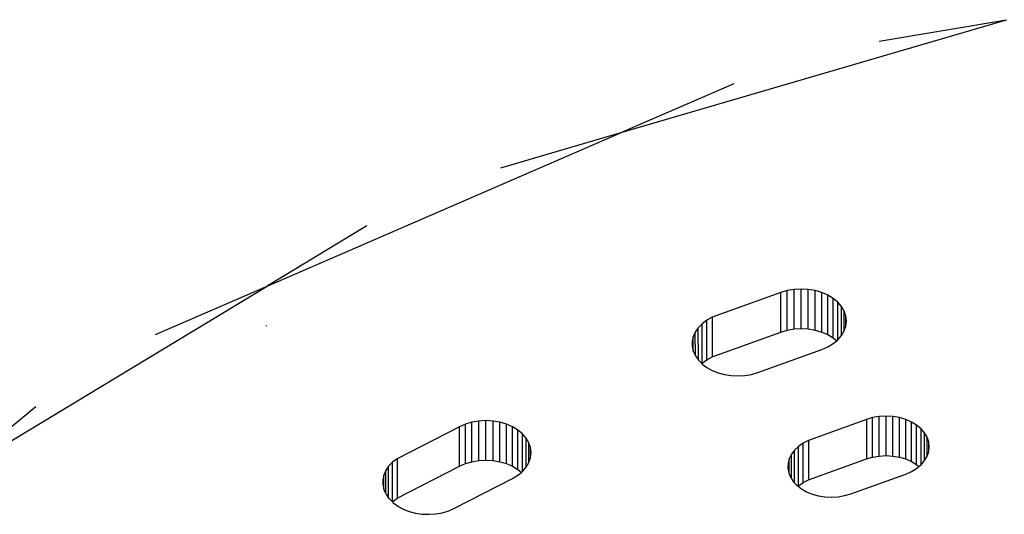
# Model space of a CAD drawing. Units: metres. Extents: x -2.14 to 1.88, y -1.85 to 1.96.
# Drawn here: x 0.05 to 0.12, y 0.42 to 0.45 of the extents above; entities that cross this region are included whole.
import ezdxf

# ---------------------------------------------------------------- set-up
doc = ezdxf.new("R2010")
doc.units = ezdxf.units.M

msp = doc.modelspace()

# ---------------------------------------------------------------- linework, layer by layer
for p, q in [((0.091102, 0.446842), (0.118647, 0.45491)), ((0.109516, 0.45336), (0.118647, 0.45491)), ((0.099108, 0.450311), (0.091102, 0.446842)), ((0.065681, 0.435827), (0.091102, 0.446842)), ((0.082426, 0.444301), (0.091102, 0.446842)), ((0.072821, 0.440139), (0.065681, 0.435827)), ((0.043009, 0.422135), (0.065681, 0.435827)), ((0.057674, 0.432357), (0.065681, 0.435827)), ((0.102467, 0.435363), (0.097554, 0.433593)), ((0.102937, 0.4355), (0.102467, 0.435363)), ((0.102467, 0.432534), (0.102467, 0.435363)), ((0.103432, 0.435584), (0.102937, 0.4355)), ((0.102937, 0.432672), (0.102937, 0.4355)), ((0.103939, 0.435613), (0.103432, 0.435584)), ((0.103432, 0.432756), (0.103432, 0.435584)), ((0.103939, 0.432784), (0.103939, 0.435613)), ((0.104446, 0.435584), (0.103939, 0.435613)), ((0.104446, 0.432756), (0.104446, 0.435584)), ((0.104941, 0.4355), (0.104446, 0.435584)), ((0.104941, 0.432672), (0.104941, 0.4355)), ((0.105411, 0.435363), (0.104941, 0.4355)), ((0.105411, 0.432534), (0.105411, 0.435363)), ((0.105845, 0.435175), (0.105411, 0.435363)), ((0.105845, 0.432346), (0.105845, 0.435175)), ((0.106231, 0.434941), (0.105845, 0.435175)), ((0.106231, 0.432113), (0.106231, 0.434941)), ((0.106562, 0.434668), (0.106231, 0.434941)), ((0.106562, 0.431973), (0.106562, 0.434668)), ((0.106828, 0.434361), (0.106562, 0.434668)), ((0.106828, 0.43228), (0.106828, 0.434361)), ((0.107022, 0.434029), (0.106828, 0.434361)), ((0.107022, 0.432612), (0.107022, 0.434029)), ((0.107141, 0.433679), (0.107022, 0.434029)), ((0.096837, 0.433125), (0.09656, 0.432839)), ((0.097171, 0.433378), (0.096837, 0.433125)), ((0.096837, 0.430296), (0.096837, 0.433125)), ((0.097554, 0.433593), (0.097171, 0.433378)), ((0.097171, 0.430549), (0.097171, 0.433378)), ((0.097554, 0.433593), (0.097554, 0.430764)), ((0.107141, 0.432962), (0.107141, 0.433679)), ((0.107181, 0.43332), (0.107141, 0.433679)), ((0.107141, 0.432962), (0.107181, 0.43332)), ((0.065627, 0.432966), (0.065589, 0.432943)), ((0.096348, 0.432527), (0.096204, 0.432196)), ((0.09656, 0.432839), (0.096348, 0.432527)), ((0.096354, 0.430835), (0.096348, 0.432527)), ((0.096569, 0.430524), (0.09656, 0.432839)), ((0.097554, 0.430764), (0.102467, 0.432534)), ((0.102467, 0.432534), (0.102937, 0.432672)), ((0.102937, 0.432672), (0.103432, 0.432756)), ((0.103432, 0.432756), (0.103939, 0.432784)), ((0.103939, 0.432784), (0.104446, 0.432756)), ((0.104446, 0.432756), (0.104941, 0.432672)), ((0.104941, 0.432672), (0.105411, 0.432534)), ((0.105411, 0.432534), (0.105845, 0.432346)), ((0.106828, 0.43228), (0.107022, 0.432612)), ((0.107022, 0.432612), (0.107141, 0.432962)), ((0.096204, 0.432196), (0.096132, 0.431854)), ((0.096132, 0.431854), (0.096133, 0.431508)), ((0.096208, 0.431166), (0.096204, 0.432196)), ((0.105845, 0.432346), (0.106231, 0.432113)), ((0.105845, 0.431466), (0.106231, 0.4317)), ((0.106231, 0.432113), (0.106481, 0.431906)), ((0.106231, 0.4317), (0.106481, 0.431906)), ((0.106481, 0.431906), (0.106562, 0.431973)), ((0.106562, 0.431973), (0.106828, 0.43228)), ((0.096133, 0.431508), (0.096208, 0.431166)), ((0.096208, 0.431166), (0.096354, 0.430835)), ((0.100835, 0.429629), (0.105411, 0.431278)), ((0.105411, 0.431278), (0.105845, 0.431466)), ((0.096354, 0.430835), (0.096569, 0.430524)), ((0.096569, 0.430524), (0.096814, 0.430273)), ((0.096814, 0.430273), (0.096837, 0.430296)), ((0.096837, 0.430296), (0.097171, 0.430549)), ((0.097171, 0.430549), (0.097554, 0.430764)), ((0.096814, 0.430273), (0.096847, 0.43024)), ((0.096847, 0.43024), (0.097183, 0.429988)), ((0.097183, 0.429988), (0.097568, 0.429774)), ((0.097568, 0.429774), (0.097994, 0.429604)), ((0.097994, 0.429604), (0.098451, 0.429481)), ((0.100382, 0.429498), (0.100835, 0.429629)), ((0.098451, 0.429481), (0.09893, 0.429407)), ((0.09893, 0.429407), (0.099418, 0.429386)), ((0.099418, 0.429386), (0.099906, 0.429416)), ((0.099906, 0.429416), (0.100382, 0.429498)), ((0.049108, 0.427184), (0.043009, 0.422135)), ((0.08035, 0.426072), (0.07988, 0.425934)), ((0.080844, 0.426156), (0.08035, 0.426072)), ((0.08035, 0.423243), (0.08035, 0.426072)), ((0.081351, 0.426184), (0.080844, 0.426156)), ((0.080844, 0.423327), (0.080844, 0.426156)), ((0.081351, 0.423355), (0.081351, 0.426184)), ((0.081859, 0.426156), (0.081351, 0.426184)), ((0.081859, 0.423327), (0.081859, 0.426156)), ((0.082353, 0.426072), (0.081859, 0.426156)), ((0.082353, 0.423243), (0.082353, 0.426072)), ((0.082823, 0.425934), (0.082353, 0.426072)), ((0.108606, 0.426266), (0.10446, 0.424772)), ((0.109055, 0.426397), (0.108606, 0.426266)), ((0.108606, 0.426266), (0.108606, 0.423437)), ((0.109528, 0.426478), (0.109055, 0.426397)), ((0.109055, 0.423569), (0.109055, 0.426397)), ((0.110013, 0.426505), (0.109528, 0.426478)), ((0.109528, 0.423649), (0.109528, 0.426478)), ((0.110013, 0.423676), (0.110013, 0.426505)), ((0.110498, 0.426478), (0.110013, 0.426505)), ((0.110498, 0.423649), (0.110498, 0.426478)), ((0.110971, 0.426397), (0.110498, 0.426478)), ((0.110971, 0.423569), (0.110971, 0.426397)), ((0.111421, 0.426266), (0.110971, 0.426397)), ((0.111421, 0.423437), (0.111421, 0.426266)), ((0.111836, 0.426086), (0.111421, 0.426266)), ((0.111836, 0.423257), (0.111836, 0.426086)), ((0.112205, 0.425862), (0.111836, 0.426086)), ((0.079446, 0.425746), (0.074985, 0.423454)), ((0.07988, 0.425934), (0.079446, 0.425746)), ((0.079446, 0.422918), (0.079446, 0.425746)), ((0.07988, 0.423106), (0.07988, 0.425934)), ((0.082823, 0.423106), (0.082823, 0.425934)), ((0.083257, 0.425746), (0.082823, 0.425934)), ((0.083257, 0.422918), (0.083257, 0.425746)), ((0.083644, 0.425512), (0.083257, 0.425746)), ((0.083644, 0.422684), (0.083644, 0.425512)), ((0.083974, 0.425239), (0.083644, 0.425512)), ((0.112205, 0.423034), (0.112205, 0.425862)), ((0.112521, 0.425601), (0.112205, 0.425862)), ((0.112521, 0.423024), (0.112521, 0.425601)), ((0.112776, 0.425308), (0.112521, 0.425601)), ((0.083974, 0.422544), (0.083974, 0.425239)), ((0.08424, 0.424932), (0.083974, 0.425239)), ((0.08424, 0.422851), (0.08424, 0.424932)), ((0.084435, 0.4246), (0.08424, 0.424932)), ((0.10446, 0.424772), (0.104075, 0.424575)), ((0.10446, 0.424772), (0.10446, 0.421943)), ((0.112776, 0.423317), (0.112776, 0.425308)), ((0.112962, 0.42499), (0.112776, 0.425308)), ((0.112962, 0.423635), (0.112962, 0.42499)), ((0.113075, 0.424655), (0.112962, 0.42499)), ((0.113075, 0.42397), (0.113075, 0.424655)), ((0.113113, 0.424312), (0.113075, 0.424655)), ((0.084435, 0.423183), (0.084435, 0.4246)), ((0.084553, 0.42425), (0.084435, 0.4246)), ((0.084553, 0.423533), (0.084553, 0.42425)), ((0.084593, 0.423892), (0.084553, 0.42425)), ((0.103454, 0.42407), (0.103232, 0.423773)), ((0.103737, 0.424339), (0.103454, 0.42407)), ((0.103454, 0.421739), (0.103454, 0.42407)), ((0.104075, 0.424575), (0.103737, 0.424339)), ((0.103737, 0.421511), (0.103737, 0.424339)), ((0.104075, 0.421747), (0.104075, 0.424575)), ((0.112962, 0.423635), (0.113075, 0.42397)), ((0.113075, 0.42397), (0.113113, 0.424312)), ((0.074985, 0.423454), (0.074654, 0.4232)), ((0.074985, 0.423454), (0.074985, 0.420626)), ((0.07988, 0.423106), (0.08035, 0.423243)), ((0.08035, 0.423243), (0.080844, 0.423327)), ((0.080844, 0.423327), (0.081351, 0.423355)), ((0.081351, 0.423355), (0.081859, 0.423327)), ((0.081859, 0.423327), (0.082353, 0.423243)), ((0.082353, 0.423243), (0.082823, 0.423106)), ((0.084435, 0.423183), (0.084553, 0.423533)), ((0.084553, 0.423533), (0.084593, 0.423892)), ((0.103077, 0.423455), (0.102992, 0.423125)), ((0.103232, 0.423773), (0.103077, 0.423455)), ((0.103077, 0.422364), (0.103077, 0.423455)), ((0.103232, 0.422039), (0.103232, 0.423773)), ((0.10446, 0.421943), (0.108606, 0.423437)), ((0.108606, 0.423437), (0.109055, 0.423569)), ((0.109055, 0.423569), (0.109528, 0.423649)), ((0.109528, 0.423649), (0.110013, 0.423676)), ((0.110013, 0.423676), (0.110498, 0.423649)), ((0.110498, 0.423649), (0.110971, 0.423569)), ((0.110971, 0.423569), (0.111421, 0.423437)), ((0.111421, 0.423437), (0.111836, 0.423257)), ((0.111836, 0.423257), (0.112205, 0.423034)), ((0.112521, 0.423024), (0.112776, 0.423317)), ((0.112776, 0.423317), (0.112962, 0.423635)), ((0.07417, 0.4226), (0.074029, 0.422268)), ((0.07438, 0.422913), (0.07417, 0.4226)), ((0.07417, 0.420956), (0.07417, 0.4226)), ((0.074654, 0.4232), (0.07438, 0.422913)), ((0.07438, 0.42064), (0.07438, 0.422913)), ((0.074654, 0.420371), (0.074654, 0.4232)), ((0.074985, 0.420626), (0.079446, 0.422918)), ((0.079446, 0.422918), (0.07988, 0.423106)), ((0.082823, 0.423106), (0.083257, 0.422918)), ((0.083257, 0.422918), (0.083644, 0.422684)), ((0.083644, 0.422684), (0.083893, 0.422477)), ((0.083893, 0.422477), (0.083974, 0.422544)), ((0.083974, 0.422544), (0.08424, 0.422851)), ((0.08424, 0.422851), (0.084435, 0.423183)), ((0.102992, 0.423125), (0.102979, 0.422789)), ((0.102979, 0.422789), (0.103039, 0.422456)), ((0.111421, 0.422359), (0.111836, 0.422539)), ((0.111836, 0.422539), (0.112205, 0.422762)), ((0.112205, 0.423034), (0.112369, 0.422898)), ((0.112205, 0.422762), (0.112369, 0.422898)), ((0.112369, 0.422898), (0.112521, 0.423024)), ((0.074029, 0.422268), (0.07396, 0.421926)), ((0.07396, 0.421926), (0.073965, 0.42158)), ((0.074029, 0.421295), (0.074029, 0.422268)), ((0.079102, 0.419902), (0.083257, 0.422037)), ((0.083257, 0.422037), (0.083644, 0.422271)), ((0.083644, 0.422271), (0.083893, 0.422477)), ((0.103039, 0.422456), (0.103077, 0.422364)), ((0.103077, 0.422364), (0.10317, 0.422134)), ((0.10317, 0.422134), (0.103232, 0.422039)), ((0.103232, 0.422039), (0.10337, 0.421829)), ((0.10337, 0.421829), (0.103454, 0.421739)), ((0.104075, 0.421747), (0.10446, 0.421943)), ((0.107485, 0.420941), (0.111421, 0.422359)), ((0.073965, 0.42158), (0.074029, 0.421295)), ((0.074029, 0.421295), (0.074042, 0.421238)), ((0.074042, 0.421238), (0.07417, 0.420956)), ((0.103454, 0.421739), (0.103632, 0.421549)), ((0.103632, 0.421549), (0.103712, 0.421487)), ((0.103712, 0.421487), (0.103737, 0.421511)), ((0.103712, 0.421487), (0.103952, 0.421301)), ((0.103737, 0.421511), (0.104075, 0.421747)), ((0.103952, 0.421301), (0.104322, 0.42109)), ((0.07417, 0.420956), (0.074192, 0.420908)), ((0.074192, 0.420908), (0.07438, 0.42064)), ((0.07438, 0.42064), (0.074409, 0.420598)), ((0.074409, 0.420598), (0.074654, 0.420371)), ((0.074654, 0.420371), (0.074985, 0.420626)), ((0.104322, 0.42109), (0.104733, 0.420921)), ((0.104733, 0.420921), (0.105175, 0.420799)), ((0.105175, 0.420799), (0.105638, 0.420726)), ((0.105638, 0.420726), (0.106112, 0.420704)), ((0.106112, 0.420704), (0.106585, 0.420733)), ((0.106585, 0.420733), (0.107047, 0.420813)), ((0.107047, 0.420813), (0.107485, 0.420941)), ((0.074654, 0.420371), (0.07469, 0.420315)), ((0.07469, 0.420315), (0.075028, 0.420064)), ((0.075028, 0.420064), (0.075415, 0.419852)), ((0.075415, 0.419852), (0.075843, 0.419684)), ((0.078232, 0.419589), (0.078683, 0.419723)), ((0.078683, 0.419723), (0.079102, 0.419902)), ((0.075843, 0.419684), (0.076302, 0.419563)), ((0.076302, 0.419563), (0.076781, 0.419492)), ((0.076781, 0.419492), (0.07727, 0.419473)), ((0.07727, 0.419473), (0.077757, 0.419505)), ((0.077757, 0.419505), (0.078232, 0.419589))]:
    msp.add_line(p, q)

doc.saveas('drawing.dxf')
